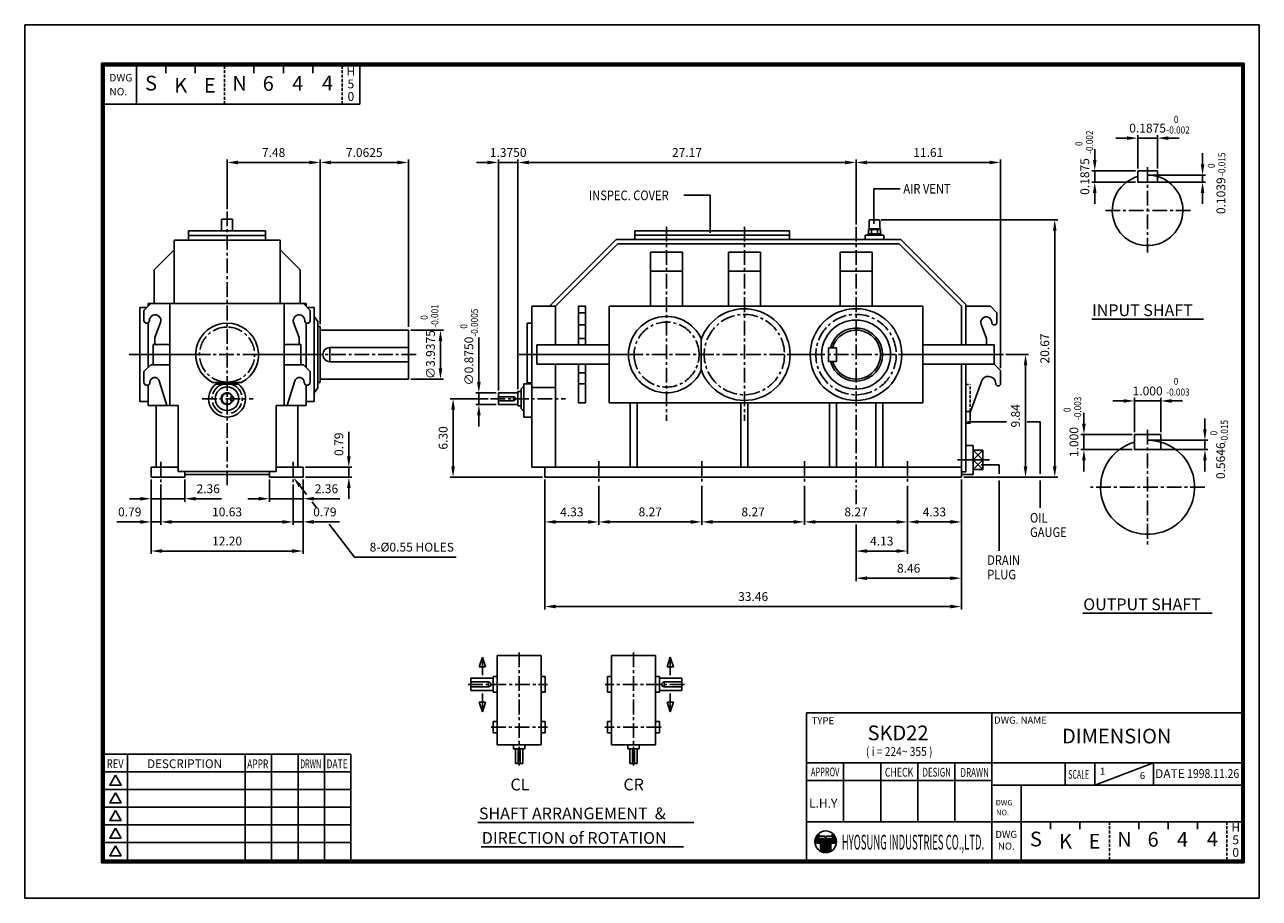
# Model space of a CAD drawing. Extents: x -17 to 1789, y -155 to 774.
import ezdxf
from ezdxf.enums import TextEntityAlignment as Align

# ---------------------------------------------------------------- set-up
doc = ezdxf.new("R2010")
doc.units = 0
doc.header["$LTSCALE"] = 4
doc.header["$MEASUREMENT"] = 0
doc.header["$PDMODE"] = 1
doc.linetypes.add('CENTER', pattern=[2, 1.25, -0.25, 0.25, -0.25])
doc.linetypes.add('HIDDEN', pattern=[0.375, 0.25, -0.125])
doc.layers.get('0').update_dxf_attribs({"color": 9, "linetype": 'CONTINUOUS'})
doc.layers.get('Defpoints').update_dxf_attribs({"linetype": 'CONTINUOUS'})
for name, color, linetype in [('C', 1, 'CENTER'), ('D', 7, 'CONTINUOUS'), ('DT', 2, 'CONTINUOUS'), ('H', 4, 'HIDDEN'), ('O', 3, 'CONTINUOUS')]:
    doc.layers.add(name, color=color, linetype=linetype)
doc.styles.add('A25', font='romans.shx', dxfattribs={"width": 0.85, "height": 2.5, "bigfont": 'whgtxt.shx'})
doc.styles.add('A3', font='romans.shx', dxfattribs={"width": 0.85, "height": 3, "bigfont": 'whgtxt.shx'})
doc.styles.add('A4', font='romans.shx', dxfattribs={"height": 4, "bigfont": 'whgtxt.shx'})
doc.styles.add('A5', font='romans.shx', dxfattribs={"height": 5, "bigfont": 'whgtxt.shx'})
doc.styles.get("Standard").update_dxf_attribs({"font": 'romans.shx', "height": 3, "bigfont": 'whgtxt.shx'})

# ---------------------------------------------------------------- blocks, each defined once
blk = doc.blocks.new('HO5')
at = {"layer": 'DT', "style": 'A5'}
for s, p in [('H', (2.96, -2.27)), ('5', (2.96, -6.53)), ('0', (2.96, -10.78))]:
    blk.add_text(s, height=3, dxfattribs=at).set_placement(p, align=Align.MIDDLE)

msp = doc.modelspace()

# ---------------------------------------------------------------- linework, layer by layer
for p, q in [((0, 297), (420, 297)), ((0, 297), (0, 0)), ((420, 0), (420, 297)), ((38, 283), (38, 270)), ((48, 283), (48, 280.5)), ((58, 283), (58, 280.5)), ((78, 283), (78, 280.5)), ((88, 283), (88, 280.5)), ((98, 283), (98, 280.5)), ((27, 270), (114, 270)), ((266, 63), (266, 13)), ((266, 63), (414, 63)), ((329, 63), (329, 13)), ((27, 49), (111, 49)), ((35, 49), (35, 13)), ((75, 49), (75, 13)), ((84, 49), (84, 13)), ((93, 49), (93, 13)), ((102, 49), (102, 13)), ((111, 49), (111, 13)), ((27, 43), (111, 43)), ((266, 46), (414, 46)), ((278.6, 46), (278.6, 26)), ((291.2, 46), (291.2, 26)), ((303.8, 46), (303.8, 26)), ((316.4, 46), (316.4, 26)), ((354, 46), (354, 38.5)), ((364, 46), (364, 38.5)), ((384, 46), (364, 38.5)), ((384, 46), (384, 38.5)), ((266, 40), (329, 40)), ((329, 38.5), (414, 38.5)), ((339, 38.5), (339, 13)), ((27, 37), (111, 37)), ((27, 31), (111, 31)), ((266, 26), (414, 26)), ((349, 26), (349, 23.5)), ((359, 26), (359, 23.5)), ((379, 26), (379, 23.5)), ((389, 26), (389, 23.5)), ((399, 26), (399, 23.5)), ((27, 25), (111, 25)), ((270.2, 21.57), (270.2, 20.35)), ((270.2, 21.57), (270.4, 21.57)), ((270.4, 21.57), (270.4, 21.15)), ((270.4, 21.15), (272.29, 21.15)), ((272.29, 15.74), (272.29, 21.15)), ((272.69, 15.74), (272.69, 21.15)), ((274.58, 21.15), (272.69, 21.15)), ((274.58, 21.57), (274.58, 21.15)), ((274.78, 21.57), (274.58, 21.57)), ((274.78, 21.57), (274.78, 20.35)), ((27, 19), (111, 19)), ((269.32, 20.16), (269.32, 18.75)), ((269.32, 20.16), (269.52, 20.16)), ((269.32, 18.75), (270.69, 18.75)), ((269.52, 20.16), (269.52, 19.35)), ((269.52, 19.35), (271.09, 19.35)), ((269.72, 20.86), (269.72, 19.55)), ((269.72, 20.86), (269.92, 20.86)), ((269.72, 19.55), (271.29, 19.55)), ((269.92, 20.86), (269.92, 20.15)), ((269.92, 20.15), (271.69, 20.15)), ((270.2, 20.35), (271.89, 20.35)), ((270.69, 18.75), (270.69, 16.23)), ((271.09, 19.35), (271.09, 16.02)), ((271.29, 19.55), (271.29, 15.94)), ((271.69, 20.15), (271.69, 15.82)), ((271.89, 20.35), (271.89, 15.78)), ((273.09, 20.35), (273.09, 15.78)), ((274.78, 20.35), (273.09, 20.35)), ((273.29, 20.15), (273.29, 15.82)), ((275.07, 20.15), (273.29, 20.15)), ((273.69, 19.55), (273.69, 15.94)), ((275.27, 19.55), (273.69, 19.55)), ((273.89, 19.35), (273.89, 16.02)), ((275.47, 19.35), (273.89, 19.35)), ((274.29, 18.75), (274.29, 16.23)), ((275.67, 18.75), (274.29, 18.75)), ((275.07, 20.86), (275.07, 20.15)), ((275.27, 20.86), (275.07, 20.86)), ((275.27, 20.86), (275.27, 19.55)), ((275.47, 20.16), (275.47, 19.35)), ((275.67, 20.16), (275.47, 20.16)), ((275.67, 20.16), (275.67, 18.75)), ((0, 0), (420, 0))]:
    msp.add_line(p, q)
at = {"color": 2}
for p, q in [((26.1, 283.9), (26.1, 12.1)), ((26.1, 283.9), (414.9, 283.9)), ((26.4, 283.6), (26.4, 12.4)), ((26.4, 283.6), (414.6, 283.6)), ((26.7, 283.3), (26.7, 12.7)), ((26.7, 283.3), (414.3, 283.3)), ((27, 283), (27, 13)), ((27, 283), (414, 283)), ((414, 283), (414, 13)), ((414.3, 12.7), (414.3, 283.3)), ((414.6, 283.6), (414.6, 12.4)), ((414.9, 283.9), (414.9, 12.1)), ((414.3, 12.7), (26.7, 12.7)), ((27, 13), (414, 13)), ((26.1, 12.1), (414.9, 12.1)), ((26.4, 12.4), (414.6, 12.4))]:
    msp.add_line(p, q, dxfattribs=at)
at = {"linetype": 'HIDDEN'}
for p, q in [((68, 283), (68, 270)), ((108, 283), (108, 270)), ((369, 26), (369, 13)), ((409, 26), (409, 13))]:
    msp.add_line(p, q, dxfattribs=at)
at = {"linetype": 'Continuous'}
msp.add_line((114, 283), (114, 270), dxfattribs=at)
for points in [[(30.87, 41.81), (28.94, 38.45), (32.81, 38.45)], [(30.87, 35.81), (28.94, 32.45), (32.81, 32.45)], [(30.87, 29.81), (28.94, 26.45), (32.81, 26.45)], [(30.87, 23.81), (28.94, 20.45), (32.81, 20.45)], [(30.87, 17.81), (28.94, 14.45), (32.81, 14.45)]]:
    msp.add_lwpolyline(points, close=True)
msp.add_circle((272.49, 19.21), 3.68)
at = {"layer": 'C'}
for p, q in [((382, 248.52), (382, 219.24)), ((68.85, 233.49), (68.85, 140.49)), ((396.64, 233.88), (367.36, 233.88)), ((218.36, 228.32), (218.36, 162.35)), ((244.82, 228.32), (244.82, 162.35)), ((282.81, 228.32), (282.81, 139.74)), ((35.54, 184.85), (39.07, 184.85)), ((58.16, 184.85), (79.54, 184.85)), ((133.22, 184.85), (98.62, 184.85)), ((172.57, 184.85), (168.21, 184.85)), ((205.39, 184.85), (260.4, 184.85)), ((267.22, 184.85), (298.4, 184.85)), ((333, 184.85), (329.8, 184.85)), ((60.32, 169.85), (77.71, 169.85)), ((158.45, 169.85), (183.94, 169.85)), ((382, 159.26), (382, 120.22)), ((46.35, 148.38), (46.35, 141.45)), ((91.35, 148.38), (91.35, 141.45)), ((195.31, 148.65), (195.31, 141)), ((230.31, 148.65), (230.31, 141)), ((265.31, 148.65), (265.31, 141)), ((300.31, 148.65), (300.31, 141)), ((317.36, 149.03), (322.66, 149.03)), ((325.97, 149.03), (328.17, 149.03)), ((401.52, 139.74), (362.48, 139.74)), ((168.21, 83.54), (168.21, 45.1)), ((207.08, 83.54), (207.08, 45.1)), ((150.83, 72.73), (177.86, 72.73)), ((224.46, 72.73), (197.44, 72.73)), ((158.72, 58.18), (177.88, 58.18)), ((216.57, 58.18), (197.41, 58.18))]:
    msp.add_line(p, q, dxfattribs=at)
for centre, radius in [((244.82, 184.85), 13.66), ((282.81, 184.85), 13.67)]:
    msp.add_circle(centre, radius, dxfattribs=at)
for centre, radius, start, end in [((68.85, 184.85), 9.37, 90, 270), ((68.85, 184.85), 9.37, 270, 90), ((218.36, 184.85), 11.05, 0, 180), ((218.36, 184.85), 11.05, 180, 0), ((68.85, 169.85), 5.13, 105.3528, 254.6472), ((68.85, 169.85), 5.13, 285.3528, 74.6472)]:
    msp.add_arc(centre, radius, start, end, dxfattribs=at)
at = {"layer": 'D'}
for p, q in [((374.94, 258.44), (371.24, 258.44)), ((378.64, 248.12), (378.64, 259.44)), ((378.64, 258.44), (385.36, 258.44)), ((385.36, 248.12), (385.36, 259.44)), ((389.06, 258.44), (392.76, 258.44)), ((364.02, 251.02), (364.02, 254.72)), ((400.7, 249.58), (400.7, 253.28)), ((377.84, 247.32), (363.02, 247.32)), ((364.02, 247.32), (364.02, 243.48)), ((382, 245.88), (401.7, 245.88)), ((400.7, 245.88), (400.7, 243.48)), ((297.81, 241.15), (288.85, 241.15)), ((288.85, 241.15), (288.85, 229.29)), ((377.84, 243.48), (363.02, 243.48)), ((364.02, 239.78), (364.02, 236.08)), ((385.36, 243.48), (401.7, 243.48)), ((400.7, 239.78), (400.7, 236.08)), ((224.18, 239.03), (233.21, 239.03)), ((233.21, 239.03), (233.21, 226.23)), ((363, 196.89), (401, 196.89)), ((373.82, 169.09), (370.12, 169.09)), ((377.52, 158.46), (377.52, 170.09)), ((377.52, 169.09), (386.48, 169.09)), ((386.48, 158.46), (386.48, 170.09)), ((390.18, 169.09), (393.88, 169.09)), ((360.33, 161.36), (360.33, 165.06)), ((320.7, 162.04), (333.98, 162.04)), ((341, 162.04), (345.48, 162.04)), ((345.48, 162.04), (345.48, 144.27)), ((401.5, 159.44), (401.5, 163.14)), ((376.72, 157.66), (359.33, 157.66)), ((360.33, 157.66), (360.33, 152.54)), ((382, 155.74), (402.5, 155.74)), ((401.5, 155.74), (401.5, 152.54)), ((322.68, 152.32), (325.97, 149.03)), ((322.68, 149.03), (325.97, 152.32)), ((376.72, 152.54), (359.33, 152.54)), ((386.48, 152.54), (402.5, 152.54)), ((325.97, 149.03), (322.68, 145.75)), ((325.97, 145.75), (322.68, 149.03)), ((325.42, 147.38), (331.52, 147.38)), ((331.52, 147.38), (331.52, 144.27)), ((360.33, 148.84), (360.33, 145.14)), ((401.5, 148.84), (401.5, 145.14)), ((331.52, 142.09), (331.52, 118.18)), ((345.48, 142.09), (345.48, 132.73)), ((360, 96.89), (404, 96.89)), ((155.7, 82.03), (154.63, 78.74)), ((155.7, 75.88), (155.7, 82.03)), ((155.7, 82.03), (156.76, 78.74)), ((219.59, 82.03), (218.53, 78.74)), ((219.59, 82.03), (220.66, 78.74)), ((219.59, 75.88), (219.59, 82.03)), ((156.76, 78.74), (154.63, 78.74)), ((218.53, 78.74), (220.66, 78.74)), ((157.79, 73.54), (151.78, 73.54)), ((157.79, 71.92), (151.78, 71.92)), ((157.79, 73.54), (157.79, 71.92)), ((159.34, 74.81), (159.34, 70.64)), ((160.71, 70.07), (160.71, 75.39)), ((175.72, 75.39), (175.72, 70.07)), ((199.57, 75.39), (199.57, 70.07)), ((214.59, 70.07), (214.59, 75.39)), ((215.95, 74.81), (215.95, 70.64)), ((217.5, 73.54), (223.51, 73.54)), ((217.5, 73.54), (217.5, 71.92)), ((217.5, 71.92), (223.51, 71.92)), ((155.7, 69.58), (155.7, 63.43)), ((219.59, 69.58), (219.59, 63.43)), ((156.76, 66.72), (154.63, 66.72)), ((155.7, 63.43), (154.63, 66.72)), ((155.7, 63.43), (156.76, 66.72)), ((218.53, 66.72), (220.66, 66.72)), ((219.59, 63.43), (218.53, 66.72)), ((219.59, 63.43), (220.66, 66.72)), ((160.71, 60.13), (160.71, 56.24)), ((175.72, 60.13), (175.72, 56.24)), ((199.57, 60.13), (199.57, 56.24)), ((214.59, 60.13), (214.59, 56.24)), ((166.96, 50.84), (169.47, 50.84)), ((208.34, 50.84), (205.82, 50.84)), ((167.87, 50.17), (168.55, 50.17)), ((167.87, 50.17), (167.87, 45.77)), ((168.55, 50.17), (168.55, 45.77)), ((207.42, 50.17), (206.74, 50.17)), ((206.74, 50.17), (206.74, 45.77)), ((207.42, 50.17), (207.42, 45.77))]:
    msp.add_line(p, q, dxfattribs=at)
for points in [[(93.66, 140.16), (95.88, 137.25)], [(97.81, 134.74), (99.39, 132.67)], [(103.58, 127.19), (112.15, 115.99), (146.8, 115.99)]]:
    msp.add_lwpolyline(points, dxfattribs=at)
for centre, radius, start, end in [((157.79, 72.73), 0.807, 270, 90), ((217.5, 72.73), 0.807, 90, 270), ((168.21, 50.17), 0.34, 0, 180), ((207.08, 50.17), 0.34, 0, 180)]:
    msp.add_arc(centre, radius, start, end, dxfattribs=at)
at = {"layer": 'D', "color": 0, "linetype": 'ByBlock'}
for p in [(399.76, 238.71), (220.53, 219.03), (218.18, 217.57), (218.18, 217.57), (272.16, 216.57), (272.16, 216.57), (275.42, 218.01), (46.2, 203.26), (69.24, 203.26), (94.84, 203.26), (235.24, 181.57), (235.24, 181.57), (237.88, 182.43), (265.17, 182.57), (265.17, 182.57), (268.31, 183.44), (272.16, 182.57), (272.16, 182.57), (275.42, 183.44), (405.74, 178.73), (140.84, 169.72), (176.94, 143.96), (140.16, 133.88), (73.59, 123.21), (116.09, 123.21), (116.09, 123.21), (73.59, 117.34), (73.59, 117.34), (76.28, 117.34), (109.5, 114.72), (113.4, 117.34), (113.4, 117.34), (114.99, 114.62), (116.09, 117.34), (116.09, 117.34), (143.44, 116.8), (143.44, 116.62), (148.91, 116.8), (148.91, 116.8), (151.96, 116.8), (151.96, 116.8), (155.95, 114.24), (161.44, 114.14), (111.23, 111.06), (114.27, 111.16), (114.99, 111.16), (116.09, 111.02), (142.93, 109.57), (143.15, 109.62), (144.95, 110.27), (145.11, 110.25), (145.16, 110.31), (157.68, 110.58), (160.73, 110.68), (161.44, 110.68), (141.39, 105.52), (141.39, 105.47), (141.9, 106.1), (141.9, 106.1), (154.34, 105.47), (162.5, 105.39), (168.63, 105.63), (168.63, 105.63), (170.74, 106.3), (171.58, 105.39), (171.58, 105.23), (138.87, 103.53), (139.09, 103.53), (139.09, 103.53), (139.3, 101.47), (139.35, 103.53), (139.37, 103.59), (139.41, 101.47), (139.41, 101.47), (139.55, 101.47), (139.56, 101.5), (139.64, 103.59), (139.64, 103.53), (139.7, 101.5), (139.7, 101.47), (140.24, 101.95), (140.32, 101.94), (140.35, 101.98), (140.69, 101.86), (140.71, 104.48), (140.87, 104.46), (140.92, 104.52), (141.39, 104.6), (141.39, 104.34), (142.34, 104.64), (148.06, 104.55), (148.06, 104.55), (148.06, 104.55), (152.72, 102.24), (152.72, 101.88), (152.72, 101.69), (153.27, 102.04), (153.27, 102.04), (154.34, 104.6), (154.34, 104.44), (154.93, 104.64), (155.03, 102.04), (155.03, 102.04), (155.57, 102.64), (155.57, 102.24), (155.57, 102.04), (156.43, 100.91), (161.24, 101.89), (161.66, 104.53), (161.66, 104.45), (162.04, 104.65), (163.21, 102.96), (165.01, 101.89), (168.63, 104.56), (170.74, 104.53), (170.74, 104.47), (171.58, 104.65), (171.58, 103.76), (136.38, 99.92), (136.44, 99.78), (136.56, 99.78), (136.59, 99.91), (136.59, 99.78), (138.02, 99.62), (138.06, 99.54), (138.12, 99.54), (138.13, 99.61), (138.13, 99.54), (140.23, 100.61), (140.9, 99.06), (141.53, 99.78), (141.69, 99.61), (141.99, 99.39), (141.99, 98.83), (143.22, 100.24), (143.53, 99.91), (144.12, 99.48), (147.09, 98.13), (147.48, 97.8), (148.99, 97.08), (148.99, 97.08), (149.08, 97.08), (155.7, 100.46), (156.47, 99.81), (156.47, 99.81), (156.47, 97.06), (156.47, 97.06), (156.47, 97.06), (163.98, 98.92), (168.28, 97.98), (168.28, 97.96), (168.29, 97.98), (168.29, 97.96), (168.3, 98.09), (168.3, 98.07), (168.3, 98), (168.3, 97.98), (168.37, 99.6), (168.37, 99.59), (168.37, 99.59), (168.37, 98.84), (168.37, 98.84), (168.47, 97.81), (169.2, 98.49), (169.26, 98.09), (169.26, 98.07), (169.35, 98.38), (169.39, 98.31), (169.45, 98.31), (169.46, 98.38), (169.46, 98.31), (170.23, 98.49), (170.23, 98.08), (170.4, 100.45), (170.55, 98.08), (170.63, 100.23), (170.74, 100.23), (170.74, 100.23), (170.86, 97.81), (170.86, 97.8), (170.88, 100.23), (170.89, 100.27), (171.03, 100.27), (171.03, 100.23), (171.06, 99.78), (171.06, 99.07), (171.06, 99.07), (171.15, 99.96), (171.15, 99.96), (171.15, 99.96), (171.15, 99.41), (171.15, 99.41), (171.17, 100.02), (171.33, 100.03), (171.33, 100.02), (171.33, 100.02), (171.57, 100.72), (171.57, 99.38), (171.66, 100.71), (171.68, 100.74), (171.89, 98.47), (171.96, 97.47), (172.06, 97.98), (172.08, 98.86), (172.08, 98.78), (172.23, 97.82), (172.31, 98.1), (172.31, 98.1), (172.31, 98.1), (172.68, 97.98), (172.86, 98.55), (173.02, 98.38), (173.09, 98.86), (173.09, 98.78), (173.25, 99.65), (173.25, 99.65), (173.25, 99.65), (173.32, 98.16), (147.09, 95.47), (147.48, 95.47), (147.81, 94.07), (148.02, 94.56), (148.11, 94.77), (149.85, 94.76), (149.85, 94.76), (149.85, 94.76), (151.68, 94.76), (151.68, 94.76), (153.05, 94.77), (153.05, 94.77), (153.51, 94.76), (154.15, 94.77), (154.15, 94.76), (154.15, 94.76), (154.7, 94.77), (154.7, 94.77), (157.69, 95.47), (209.91, 92.71), (210.02, 92.71), (210.02, 92.71), (210.16, 92.71), (210.17, 92.74), (210.31, 92.74), (210.31, 92.71), (210.85, 93.19), (210.94, 93.19), (210.96, 93.22), (189.84, 88.8), (190, 88.78), (190.05, 88.85), (208.63, 90.86), (208.67, 90.78), (208.73, 90.79), (208.74, 90.85), (208.74, 90.79), (210.85, 91.85), (211.51, 90.3), (212.14, 91.02), (212.3, 90.85), (212.6, 90.63), (187.81, 88.11), (188.04, 88.16), (183.76, 82.07), (183.98, 82.07), (183.98, 82.07), (184.19, 80), (184.24, 82.07), (184.26, 82.13), (184.3, 80), (184.3, 80), (184.44, 80), (184.45, 80.03), (184.53, 82.13), (184.53, 82.07), (184.58, 80.03), (184.58, 80), (185.13, 80.49), (185.21, 80.48), (185.24, 80.51), (185.58, 80.4), (185.6, 83.01), (185.76, 82.99), (185.8, 83.06), (181.27, 78.45), (181.33, 78.31), (181.45, 78.31), (181.48, 78.45), (181.48, 78.31), (182.91, 78.15), (182.95, 78.08), (183.01, 78.08), (183.02, 78.15), (183.02, 78.08), (185.12, 79.15), (185.79, 77.59), (186.42, 78.32), (186.58, 78.15), (186.88, 77.93), (186.88, 77.36), (188.11, 78.78), (188.42, 78.45), (189.01, 78.02)]:
    msp.add_point(p, dxfattribs=at)
at = {"layer": 'D'}
for points in [[(374.94, 259.05), (374.94, 257.82), (378.64, 258.44)], [(389.06, 259.05), (389.06, 257.82), (385.36, 258.44)], [(363.41, 251.02), (364.64, 251.02), (364.02, 247.32)], [(400.09, 249.58), (401.32, 249.58), (400.7, 245.88)], [(363.41, 239.78), (364.64, 239.78), (364.02, 243.48)], [(400.09, 239.78), (401.32, 239.78), (400.7, 243.48)], [(373.82, 169.7), (373.82, 168.47), (377.52, 169.09)], [(390.18, 169.7), (390.18, 168.47), (386.48, 169.09)], [(359.71, 161.36), (360.95, 161.36), (360.33, 157.66)], [(400.88, 159.44), (402.12, 159.44), (401.5, 155.74)], [(359.71, 148.84), (360.95, 148.84), (360.33, 152.54)], [(400.88, 148.84), (402.12, 148.84), (401.5, 152.54)], [(93.17, 139.79), (91.41, 143.1), (94.15, 140.54)]]:
    msp.add_solid(points, dxfattribs=at)
at = {"layer": 'Defpoints', "color": 0, "linetype": 'ByBlock'}
msp.add_point((327.21, 184.85), dxfattribs=at)
at = {"layer": 'DT', "color": 7}
for p, q in [((154.2, 25.75), (227.64, 25.75)), ((224.16, 17.5), (155.33, 17.5))]:
    msp.add_line(p, q, dxfattribs=at)
at = {"layer": 'H'}
for p in [(320.12, 174.65), (321.6, 165.55)]:
    msp.add_line(p, (321.6, 174.65), dxfattribs=at)
at = {"layer": 'H', "color": 0, "linetype": 'ByBlock'}
for p in [(322.75, 168.62), (329.87, 168.62), (329.87, 168.62), (329.87, 168.62), (323.26, 166.36), (329.87, 164.1), (329.87, 164.1)]:
    msp.add_point(p, dxfattribs=at)
at = {"layer": 'O', "color": 7}
for p, q in [((68.85, 234.29), (68.85, 251.16)), ((72.55, 250.16), (96.81, 250.16)), ((100.51, 195.17), (100.51, 251.16)), ((104.21, 250.16), (126.81, 250.16)), ((130.51, 194.31), (130.51, 251.16)), ((157.44, 250.16), (153.74, 250.16)), ((161.14, 172.65), (161.14, 251.16)), ((161.14, 250.16), (167.81, 250.16)), ((167.81, 173.07), (167.81, 251.16)), ((171.51, 250.16), (175.21, 250.16)), ((171.51, 250.16), (279.11, 250.16)), ((282.81, 229.12), (282.81, 251.16)), ((286.51, 250.16), (328.27, 250.16)), ((331.97, 180.19), (331.97, 251.16)), ((291.36, 230.68), (351.41, 230.68)), ((350.41, 146.88), (350.41, 226.98)), ((131.31, 193.18), (142.44, 193.18)), ((141.44, 189.48), (141.44, 180.22)), ((154.5, 175.55), (154.5, 190.69)), ((333.8, 184.85), (341.47, 184.85)), ((340.47, 146.88), (340.47, 181.15)), ((131.31, 176.52), (142.44, 176.52)), ((157.65, 169.85), (144.74, 169.85)), ((160.34, 171.85), (153.5, 171.85)), ((154.5, 171.85), (154.5, 167.85)), ((145.74, 146.88), (145.74, 166.15)), ((160.34, 167.85), (153.5, 167.85)), ((154.5, 164.15), (154.5, 160.45)), ((110.27, 150.22), (110.27, 158.62)), ((95.48, 146.52), (111.27, 146.52)), ((95.48, 143.18), (111.27, 143.18)), ((110.27, 146.52), (110.27, 143.18)), ((176.17, 143.18), (144.74, 143.18)), ((319.44, 143.18), (341.47, 143.18)), ((319.44, 143.18), (351.41, 143.18)), ((43.01, 142.38), (43.01, 126.96)), ((43.01, 142.38), (43.01, 117.06)), ((43.01, 142.38), (43.01, 134.84)), ((46.35, 140.65), (46.35, 126.96)), ((54.44, 142.38), (54.44, 134.84)), ((83.26, 142.38), (83.26, 134.84)), ((91.35, 140.65), (91.35, 126.96)), ((94.68, 142.38), (94.68, 126.96)), ((94.68, 142.38), (94.68, 117.06)), ((94.68, 142.38), (94.68, 134.84)), ((110.27, 139.48), (110.27, 135.78)), ((176.97, 142.38), (176.97, 126.96)), ((176.97, 142.38), (176.97, 98.19)), ((195.31, 140.2), (195.31, 126.96)), ((230.31, 140.2), (230.31, 126.96)), ((265.31, 140.2), (265.31, 126.96)), ((282.81, 138.94), (282.81, 134.02)), ((300.31, 140.2), (300.31, 126.96)), ((300.31, 139.4), (300.31, 117.06)), ((318.64, 142.38), (318.64, 126.96)), ((318.64, 142.38), (318.64, 98.19)), ((318.64, 141.58), (318.64, 107.82)), ((39.31, 135.84), (35.61, 135.84)), ((43.01, 135.84), (54.44, 135.84)), ((58.14, 135.84), (66.9, 135.84)), ((79.56, 135.84), (75.86, 135.84)), ((83.26, 135.84), (94.68, 135.84)), ((98.38, 135.84), (107.22, 135.84)), ((39.31, 127.96), (31.4, 127.96)), ((43.01, 127.96), (46.35, 127.96)), ((50.05, 127.96), (53.75, 127.96)), ((50.05, 127.96), (87.65, 127.96)), ((87.65, 127.96), (83.95, 127.96)), ((91.35, 127.96), (94.68, 127.96)), ((98.38, 127.96), (107.15, 127.96)), ((180.67, 127.96), (191.61, 127.96)), ((199.01, 127.96), (226.61, 127.96)), ((234.01, 127.96), (261.61, 127.96)), ((269.01, 127.96), (296.61, 127.96)), ((282.81, 127.13), (282.81, 107.82)), ((304.01, 127.96), (314.94, 127.96)), ((46.71, 118.06), (90.98, 118.06)), ((286.51, 118.06), (296.61, 118.06)), ((286.51, 108.82), (314.94, 108.82)), ((180.67, 99.19), (314.94, 99.19))]:
    msp.add_line(p, q, dxfattribs=at)
at = {"layer": 'O'}
for p, q in [((378.64, 247.32), (378.64, 243.48)), ((385.36, 247.32), (378.64, 247.32)), ((385.36, 247.32), (385.36, 243.48)), ((385.36, 243.48), (378.64, 243.48)), ((55.76, 226.91), (55.76, 223.79)), ((55.76, 226.91), (68.85, 226.91)), ((66.94, 230.54), (66.94, 226.91)), ((68.85, 230.89), (67.29, 230.89)), ((68.85, 230.89), (70.41, 230.89)), ((81.94, 226.91), (68.85, 226.91)), ((70.75, 230.54), (70.75, 226.91)), ((81.94, 226.91), (81.94, 223.79)), ((207.61, 226.91), (260.13, 226.91)), ((207.61, 226.91), (207.61, 223.96)), ((260.13, 226.91), (260.13, 223.96)), ((287, 227.26), (287, 225.92)), ((289.09, 227.57), (287.03, 227.57)), ((287.03, 227.57), (287.03, 227.51)), ((287.03, 227.51), (289.09, 227.51)), ((287.28, 230.36), (287.28, 227.73)), ((287.32, 227.38), (287.32, 227.51)), ((289.09, 227.4), (287.46, 227.4)), ((289.09, 230.68), (287.61, 230.68)), ((288.04, 225.92), (288.04, 227.24)), ((289.09, 230.68), (290.56, 230.68)), ((289.09, 227.57), (291.14, 227.57)), ((291.14, 227.51), (289.09, 227.51)), ((289.09, 227.4), (290.71, 227.4)), ((290.13, 225.92), (290.13, 227.25)), ((290.85, 227.38), (290.85, 227.51)), ((290.89, 230.36), (290.89, 227.73)), ((291.14, 227.57), (291.14, 227.51)), ((291.17, 227.26), (291.17, 225.92)), ((50.84, 223.79), (50.84, 202.16)), ((50.84, 223.79), (68.85, 223.79)), ((55.76, 225.35), (68.85, 225.35)), ((81.94, 225.35), (68.85, 225.35)), ((86.86, 223.79), (68.85, 223.79)), ((86.86, 223.79), (86.86, 202.16)), ((178.53, 201.26), (201.22, 223.96)), ((201.22, 223.96), (298.04, 223.96)), ((207.61, 225.43), (260.13, 225.43)), ((285.88, 225.43), (292.29, 225.43)), ((285.88, 225.43), (285.88, 223.96)), ((289.09, 225.92), (286.87, 225.92)), ((286.87, 225.92), (286.87, 225.43)), ((289.09, 225.92), (291.3, 225.92)), ((291.3, 225.92), (291.3, 225.43)), ((292.29, 225.43), (292.29, 223.96)), ((320.12, 201.87), (298.04, 223.96)), ((50.84, 220.5), (44, 213.67)), ((86.86, 220.5), (93.69, 213.67)), ((180.62, 201.26), (201.83, 222.48)), ((201.83, 222.48), (297.43, 222.48)), ((212.91, 219.69), (223.81, 219.69)), ((212.91, 219.69), (212.91, 201.26)), ((223.81, 219.69), (223.81, 201.26)), ((239.37, 219.69), (239.37, 201.26)), ((239.37, 219.69), (250.26, 219.69)), ((250.26, 219.69), (250.26, 201.26)), ((277.36, 219.69), (277.36, 201.26)), ((277.36, 219.69), (288.26, 219.69)), ((288.26, 219.69), (288.26, 201.26)), ((318.64, 201.26), (297.43, 222.48)), ((44, 202.16), (44, 213.67)), ((93.69, 202.16), (93.69, 213.67)), ((212.91, 213.21), (223.81, 213.21)), ((239.37, 213.21), (250.26, 213.21)), ((277.36, 213.21), (288.26, 213.21)), ((42.88, 202.16), (40.58, 199.86)), ((41.98, 202.16), (68.85, 202.16)), ((41.98, 202.16), (41.98, 201.26)), ((49.42, 202.16), (49.42, 167.54)), ((95.72, 202.16), (68.85, 202.16)), ((88.28, 202.16), (88.28, 167.54)), ((94.82, 202.16), (97.11, 199.86)), ((95.72, 202.16), (95.72, 201.26)), ((320.12, 201.87), (320.12, 188.13)), ((39.21, 200.81), (39.21, 168.89)), ((39.21, 200.81), (41.53, 200.81)), ((40.58, 199.86), (40.58, 196.41)), ((98.49, 200.81), (96.17, 200.81)), ((97.11, 199.86), (97.11, 196.41)), ((98.49, 200.81), (98.49, 168.89)), ((99.7, 196.1), (98.49, 197.83)), ((172.57, 201.26), (172.57, 146.52)), ((172.57, 201.26), (180.62, 201.26)), ((180.62, 201.26), (180.62, 188.13)), ((188.44, 188.13), (188.44, 201.26)), ((188.44, 201.26), (190.74, 201.26)), ((188.44, 199.08), (190.74, 199.08)), ((190.74, 188.13), (190.74, 201.26)), ((198.87, 201.26), (305.51, 201.26)), ((198.87, 201.26), (198.87, 168.44)), ((305.51, 201.26), (305.51, 168.44)), ((318.64, 201.26), (318.64, 188.13)), ((328.52, 201.26), (320.12, 201.26)), ((328.52, 201.26), (330.7, 199.08)), ((330.7, 199.08), (330.7, 195.81)), ((41.98, 195.63), (41.98, 180.49)), ((44.28, 190.61), (46.2, 195.73)), ((93.41, 190.61), (91.49, 195.73)), ((95.72, 195.63), (95.72, 180.49)), ((99.7, 196.1), (99.7, 173.6)), ((100.51, 194.37), (99.7, 194.37)), ((100.51, 194.37), (100.51, 175.33)), ((170.93, 195.54), (170.93, 175.22)), ((170.93, 195.54), (172.57, 195.54)), ((188.44, 194.94), (190.74, 194.94)), ((327.2, 190.31), (325.37, 195.16)), ((44.28, 190.61), (44.28, 188.31)), ((93.41, 190.61), (93.41, 188.31)), ((130.51, 193.18), (100.51, 193.18)), ((130.51, 193.18), (130.51, 176.52)), ((188.44, 190.31), (190.74, 190.31)), ((230.18, 190.2), (230.18, 179.5)), ((327.2, 190.31), (327.2, 188.13)), ((39.07, 184.85), (58.16, 184.85)), ((43.71, 188.31), (43.71, 181.39)), ((43.71, 188.31), (49.42, 188.31)), ((98.62, 184.85), (79.54, 184.85)), ((93.99, 188.31), (88.28, 188.31)), ((93.99, 188.31), (93.99, 181.39)), ((130.51, 187.27), (103.85, 187.27)), ((103.85, 187.27), (103.85, 182.43)), ((172.57, 184.85), (205.39, 184.85)), ((174.22, 188.13), (198.87, 188.13)), ((174.22, 188.13), (174.22, 181.57)), ((260.4, 184.85), (267.22, 184.85)), ((273.47, 187.15), (276.14, 187.15)), ((273.47, 187.15), (273.47, 182.55)), ((276.14, 187.15), (276.14, 182.55)), ((297.87, 184.85), (329.8, 184.85)), ((305.51, 188.13), (329.8, 188.13)), ((329.8, 188.13), (329.8, 181.57)), ((42.88, 181.39), (40.58, 179.09)), ((42.88, 181.39), (49.42, 181.39)), ((94.82, 181.39), (88.28, 181.39)), ((94.82, 181.39), (97.11, 179.09)), ((130.51, 182.43), (103.85, 182.43)), ((174.22, 181.57), (198.87, 181.57)), ((180.62, 181.57), (180.62, 146.52)), ((188.44, 181.57), (188.44, 168.44)), ((190.74, 181.57), (190.74, 168.44)), ((273.47, 182.55), (276.14, 182.55)), ((305.51, 181.57), (329.8, 181.57)), ((318.64, 181.57), (318.64, 143.18)), ((320.12, 181.57), (320.12, 144.99)), ((329.8, 181.57), (331.97, 179.39)), ((40.58, 179.09), (40.58, 175.43)), ((97.11, 179.09), (97.11, 175.43)), ((130.51, 176.52), (100.51, 176.52)), ((188.44, 178.64), (190.74, 178.64)), ((331.97, 179.39), (331.97, 175)), ((41.98, 174.49), (41.98, 167.54)), ((48.39, 167.54), (45.78, 175.92)), ((63.93, 175.36), (73.76, 175.36)), ((65, 174.8), (72.7, 174.8)), ((89.31, 167.54), (91.91, 175.92)), ((95.72, 174.49), (95.72, 167.54)), ((99.7, 173.6), (98.49, 171.87)), ((100.51, 175.33), (99.7, 175.33)), ((167.81, 172.27), (167.81, 167.43)), ((167.81, 172.27), (168.87, 172.27)), ((168.87, 172.98), (168.87, 169.85)), ((168.95, 173.2), (169.82, 174.16)), ((169.82, 174.9), (169.82, 169.85)), ((169.82, 174.9), (172.57, 174.9)), ((170.93, 175.22), (172.57, 175.22)), ((172.57, 173.62), (180.62, 173.62)), ((188.44, 174.96), (190.74, 174.96)), ((325.43, 175.35), (321.76, 165.55)), ((39.21, 168.89), (41.98, 168.89)), ((71.05, 170.52), (70.16, 170.52)), ((70.16, 170.52), (70.16, 169.18)), ((71.05, 169.18), (70.16, 169.18)), ((71.05, 170.52), (71.05, 169.18)), ((98.49, 168.89), (95.72, 168.89)), ((161.14, 171.85), (161.14, 169.85)), ((161.14, 171.85), (167.81, 171.85)), ((161.14, 170.52), (166.31, 170.52)), ((161.14, 167.85), (161.14, 169.85)), ((161.14, 169.18), (166.31, 169.18)), ((166.31, 170.52), (166.31, 169.85)), ((166.31, 169.18), (166.31, 169.85)), ((168.87, 166.73), (168.87, 169.85)), ((169.82, 163.58), (169.82, 169.85)), ((188.44, 168.44), (190.74, 168.44)), ((198.87, 168.44), (305.51, 168.44)), ((205.94, 168.44), (205.94, 146.52)), ((208.33, 168.44), (208.33, 146.52)), ((243.62, 168.44), (243.62, 146.52)), ((246.01, 168.44), (246.01, 146.52)), ((273.73, 168.44), (273.73, 146.52)), ((276.12, 168.44), (276.12, 146.52)), ((289.5, 168.44), (289.5, 146.52)), ((291.89, 168.44), (291.89, 146.52)), ((41.98, 167.54), (52.19, 167.54)), ((44.74, 167.54), (44.74, 146.52)), ((52.19, 167.54), (52.19, 145.09)), ((95.72, 167.54), (85.51, 167.54)), ((85.51, 167.54), (85.51, 145.09)), ((92.95, 167.54), (92.95, 146.52)), ((161.14, 167.85), (167.81, 167.85)), ((167.81, 167.43), (168.87, 167.43)), ((168.95, 166.51), (169.82, 165.54)), ((320.12, 165.55), (321.76, 165.55)), ((321.6, 165.55), (321.6, 161.52)), ((169.82, 163.58), (172.57, 163.58)), ((320.12, 161.52), (321.6, 161.52)), ((377.52, 157.66), (377.52, 152.54)), ((386.48, 157.66), (377.52, 157.66)), ((386.48, 157.66), (386.48, 152.54)), ((320.12, 153.96), (322.68, 153.96)), ((322.68, 153.96), (322.68, 144.11)), ((322.68, 152.32), (325.97, 152.32)), ((325.97, 152.32), (325.97, 145.75)), ((386.48, 152.54), (377.52, 152.54)), ((322.68, 149.03), (325.97, 149.03)), ((43.01, 146.52), (43.01, 143.18)), ((43.01, 146.52), (52.19, 146.52)), ((43.01, 143.18), (54.44, 143.18)), ((52.19, 145.09), (68.85, 145.09)), ((54.44, 145.09), (54.44, 143.18)), ((54.44, 144.05), (68.85, 144.05)), ((85.51, 145.09), (68.85, 145.09)), ((83.26, 144.05), (68.85, 144.05)), ((83.26, 145.09), (83.26, 143.18)), ((94.68, 143.18), (83.26, 143.18)), ((94.68, 146.52), (85.51, 146.52)), ((94.68, 146.52), (94.68, 143.18)), ((172.57, 146.52), (318.64, 146.52)), ((176.97, 146.47), (176.97, 143.18)), ((176.97, 143.18), (318.64, 143.18)), ((318.64, 144.99), (320.12, 144.99)), ((318.64, 144.11), (322.68, 144.11)), ((322.68, 145.75), (325.97, 145.75)), ((160.71, 82.57), (175.72, 82.57)), ((160.71, 82.57), (160.71, 75.39)), ((175.72, 82.57), (175.72, 75.39)), ((214.59, 82.57), (199.57, 82.57)), ((199.57, 82.57), (199.57, 75.39)), ((214.59, 82.57), (214.59, 75.39)), ((151.78, 74.81), (151.78, 70.64)), ((159.34, 74.81), (151.78, 74.81)), ((160.71, 75.39), (159.34, 75.39)), ((159.34, 75.39), (159.34, 74.81)), ((177.09, 75.39), (175.72, 75.39)), ((177.09, 75.39), (177.09, 70.07)), ((198.21, 75.39), (198.21, 70.07)), ((198.21, 75.39), (199.57, 75.39)), ((214.59, 75.39), (215.95, 75.39)), ((215.95, 75.39), (215.95, 74.81)), ((215.95, 74.81), (223.51, 74.81)), ((223.51, 74.81), (223.51, 70.64)), ((159.34, 70.64), (151.78, 70.64)), ((159.34, 70.64), (159.34, 70.07)), ((160.71, 70.07), (159.34, 70.07)), ((160.71, 70.07), (160.71, 60.13)), ((177.09, 70.07), (175.72, 70.07)), ((175.72, 70.07), (175.72, 60.13)), ((198.21, 70.07), (199.57, 70.07)), ((199.57, 70.07), (199.57, 60.13)), ((214.59, 70.07), (214.59, 60.13)), ((214.59, 70.07), (215.95, 70.07)), ((215.95, 70.64), (223.51, 70.64)), ((215.95, 70.64), (215.95, 70.07)), ((159.34, 60.13), (159.34, 56.24)), ((159.34, 60.13), (160.71, 60.13)), ((177.09, 60.13), (175.72, 60.13)), ((177.09, 60.13), (177.09, 56.24)), ((198.21, 60.13), (198.21, 56.24)), ((198.21, 60.13), (199.57, 60.13)), ((215.95, 60.13), (214.59, 60.13)), ((215.95, 60.13), (215.95, 56.24)), ((159.34, 56.24), (160.71, 56.24)), ((160.71, 56.24), (160.71, 52.2)), ((175.72, 56.24), (175.72, 52.2)), ((177.09, 56.24), (175.72, 56.24)), ((198.21, 56.24), (199.57, 56.24)), ((199.57, 56.24), (199.57, 52.2)), ((214.59, 56.24), (214.59, 52.2)), ((215.95, 56.24), (214.59, 56.24)), ((160.71, 52.2), (175.72, 52.2)), ((166.27, 52.2), (166.27, 50.84)), ((166.27, 50.84), (166.96, 50.84)), ((166.96, 50.84), (166.96, 45.77)), ((169.47, 50.84), (170.16, 50.84)), ((169.47, 50.84), (169.47, 45.77)), ((170.16, 52.2), (170.16, 50.84)), ((214.59, 52.2), (199.57, 52.2)), ((205.14, 52.2), (205.14, 50.84)), ((205.82, 50.84), (205.14, 50.84)), ((205.82, 50.84), (205.82, 45.77)), ((209.02, 50.84), (208.34, 50.84)), ((208.34, 50.84), (208.34, 45.77)), ((209.02, 52.2), (209.02, 50.84)), ((166.96, 45.77), (169.47, 45.77)), ((208.34, 45.77), (205.82, 45.77))]:
    msp.add_line(p, q, dxfattribs=at)
for centre, radius in [((282.81, 184.85), 15.59), ((282.81, 184.85), 11.74), ((68.85, 169.85), 4)]:
    msp.add_circle(centre, radius, dxfattribs=at)
for centre, radius, start, end in [((382, 233.88), 12, 106.2602, 90), ((67.29, 230.54), 0.346, 90, 180), ((70.41, 230.54), 0.346, 0, 90), ((287.51, 226.46), 0.947, 55.5164, 122.2764), ((287.12, 227.73), 0.164, 270, 0), ((287.61, 230.36), 0.328, 90, 180), ((289.1, 223.92), 3.48, 72.8916, 107.7051), ((290.66, 226.46), 0.947, 57.7236, 124.4836), ((290.56, 230.36), 0.328, 0, 90), ((291.06, 227.73), 0.164, 180, 270), ((44.37, 196.41), 1.95, 339.4159, 180), ((93.32, 196.41), 1.95, 0, 200.5841), ((218.36, 184.85), 12.97, 24.3626, 335.6374), ((244.82, 184.85), 15.58, 200.0781, 159.9219), ((327.11, 195.81), 1.85, 0, 200.5841), ((41.5, 196.41), 0.92, 180, 0), ((68.85, 184.85), 10.69, 297.3617, 242.6383), ((96.2, 196.41), 0.92, 180, 0), ((282.81, 184.85), 9.03, 194.7467, 165.2533), ((329.83, 195.81), 0.872, 180, 0), ((282.81, 184.85), 8.33, 196.0048, 163.9952), ((103.85, 184.85), 2.42, 90, 270), ((44.23, 175.43), 1.62, 17.2805, 180), ((93.46, 175.43), 1.62, 0, 162.7195), ((327.87, 175), 2.46, 0, 171.9559), ((41.59, 175.43), 1.01, 180, 0), ((68.85, 169.85), 6.27, 127.8716, 270), ((68.85, 169.85), 6.27, 270, 52.1284), ((96.1, 175.43), 1.01, 180, 0), ((169.19, 172.98), 0.328, 138.0128, 180), ((331.15, 175), 0.821, 180, 0), ((68.85, 169.85), 2, 19.4712, 340.5288), ((68.85, 169.85), 1.83, 21.3175, 338.6825), ((166.31, 169.85), 0.667, 0, 90), ((166.31, 169.85), 0.667, 270, 0), ((169.19, 166.73), 0.328, 180, 221.9872), ((382, 139.74), 16, 106.2602, 90)]:
    msp.add_arc(centre, radius, start, end, dxfattribs=at)
at = {"layer": 'O', "color": 7}
for points in [[(72.55, 250.78), (72.55, 249.54), (68.85, 250.16)], [(96.81, 250.78), (96.81, 249.54), (100.51, 250.16)], [(104.21, 250.78), (104.21, 249.54), (100.51, 250.16)], [(126.81, 250.78), (126.81, 249.54), (130.51, 250.16)], [(157.44, 250.78), (157.44, 249.54), (161.14, 250.16)], [(171.51, 250.78), (171.51, 249.54), (167.81, 250.16)], [(171.51, 250.78), (171.51, 249.54), (167.81, 250.16)], [(279.11, 250.78), (279.11, 249.54), (282.81, 250.16)], [(286.51, 250.78), (286.51, 249.54), (282.81, 250.16)], [(328.27, 250.78), (328.27, 249.54), (331.97, 250.16)], [(349.8, 226.98), (351.03, 226.98), (350.41, 230.68)], [(140.83, 189.48), (142.06, 189.48), (141.44, 193.18)], [(339.86, 181.15), (341.09, 181.15), (340.47, 184.85)], [(140.83, 180.22), (142.06, 180.22), (141.44, 176.52)], [(153.88, 175.55), (155.12, 175.55), (154.5, 171.85)], [(145.12, 166.15), (146.36, 166.15), (145.74, 169.85)], [(153.88, 164.15), (155.12, 164.15), (154.5, 167.85)], [(109.66, 150.22), (110.89, 150.22), (110.27, 146.52)], [(109.66, 139.48), (110.89, 139.48), (110.27, 143.18)], [(145.12, 146.88), (146.36, 146.88), (145.74, 143.18)], [(339.86, 146.88), (341.09, 146.88), (340.47, 143.18)], [(349.8, 146.88), (351.03, 146.88), (350.41, 143.18)], [(39.31, 136.46), (39.31, 135.22), (43.01, 135.84)], [(58.14, 136.46), (58.14, 135.22), (54.44, 135.84)], [(79.56, 136.46), (79.56, 135.22), (83.26, 135.84)], [(98.38, 136.46), (98.38, 135.22), (94.68, 135.84)], [(39.31, 128.58), (39.31, 127.34), (43.01, 127.96)], [(50.05, 128.58), (50.05, 127.34), (46.35, 127.96)], [(50.05, 128.58), (50.05, 127.34), (46.35, 127.96)], [(87.65, 128.58), (87.65, 127.34), (91.35, 127.96)], [(87.65, 128.58), (87.65, 127.34), (91.35, 127.96)], [(98.38, 128.58), (98.38, 127.34), (94.68, 127.96)], [(180.67, 128.58), (180.67, 127.34), (176.97, 127.96)], [(191.61, 128.58), (191.61, 127.34), (195.31, 127.96)], [(199.01, 128.58), (199.01, 127.34), (195.31, 127.96)], [(226.61, 128.58), (226.61, 127.34), (230.31, 127.96)], [(234.01, 128.58), (234.01, 127.34), (230.31, 127.96)], [(261.61, 128.58), (261.61, 127.34), (265.31, 127.96)], [(269.01, 128.58), (269.01, 127.34), (265.31, 127.96)], [(296.61, 128.58), (296.61, 127.34), (300.31, 127.96)], [(304.01, 128.58), (304.01, 127.34), (300.31, 127.96)], [(314.94, 128.58), (314.94, 127.34), (318.64, 127.96)], [(46.71, 118.68), (46.71, 117.44), (43.01, 118.06)], [(90.98, 118.68), (90.98, 117.44), (94.68, 118.06)], [(286.51, 118.68), (286.51, 117.44), (282.81, 118.06)], [(296.61, 118.68), (296.61, 117.44), (300.31, 118.06)], [(286.51, 109.43), (286.51, 108.2), (282.81, 108.82)], [(314.94, 109.43), (314.94, 108.2), (318.64, 108.82)], [(180.67, 99.81), (180.67, 98.57), (176.97, 99.19)], [(314.94, 99.81), (314.94, 98.57), (318.64, 99.19)]]:
    msp.add_solid(points, dxfattribs=at)

# ---------------------------------------------------------------- block references
at = {"layer": 'O'}
for p in [(108, 283), (409, 26)]:
    msp.add_blockref('HO5', p, dxfattribs=at)

# ---------------------------------------------------------------- texts
for s, height, p in [('DWG', 2.55, (28.8, 279)), ('NO.', 2.55, (28.8, 274.26)), ('TYPE', 2.4, (267.68, 60.37)), ('DWG. NAME', 2.4, (329.76, 60.56)), ('DWG', 2.4, (330.2, 21.74))]:
    msp.add_text(s, height=height).set_placement(p, align=Align.MIDDLE_LEFT)
for s, height, style, width, p, p2 in [('REV', 3, 'A3', 0.704475, (27.91, 44.25), (33.65, 44.25)), ('DESCRIPTION', 3, 'A3', 0.915844, (41.63, 44.25), (67.14, 44.25)), ('APPR', 3, 'A3', 0.645184, (75.7, 44.2), (82.88, 44.2)), ('DRWN', 3, 'A3', 0.5991, (93.7, 44.2), (100.88, 44.2)), ('DATE', 3, 'A3', 0.69895, (102.7, 44.2), (109.88, 44.2)), ('1998.11.26', 3, 'A25', 0.699748, (395.46, 40.91), (413.16, 40.91)), ('HYOSUNG INDUSTRIES CO.,LTD.', 5, 'A5', 0.429158, (277.95, 16.58), (326.4, 16.58))]:
    msp.add_text(s, height=height, dxfattribs=dict(style=style, width=width)).set_placement(p, p2, align=Align.FIT)
for s, width, p, p2 in [('APPROV', 0.563582, (267.48, 41.45), (277.14, 41.45)), ('CHECK', 0.669603, (292.62, 41.36), (302.28, 41.36)), ('DESIGN', 0.632055, (305.43, 41.36), (315.1, 41.36)), ('DRAWN', 0.663038, (318.35, 41.26), (328.01, 41.26)), ('SCALE', 0.53563, (354.99, 40.63), (362.11, 40.63))]:
    msp.add_text(s, height=3, dxfattribs=dict(width=width)).set_placement(p, p2, align=Align.FIT)
at = {"style": 'A3'}
for s, p in [('1', (366.68, 42.92)), ('6', (380.25, 41.41))]:
    msp.add_text(s, height=2.4, dxfattribs=at).set_placement(p, align=Align.MIDDLE)
at = {"style": 'A25'}
msp.add_text('DATE', height=3, dxfattribs=at).set_placement((384.52, 42.39), align=Align.MIDDLE_LEFT)
at = {"style": 'A3'}
for s, p in [('DWG', (330.34, 31.6)), ('NO.', (330.46, 28.24))]:
    msp.add_text(s, height=1.848, dxfattribs=at).set_placement(p)
msp.add_text('NO.', height=2.4).set_placement((331.09, 16.54))
at = {"layer": 'D', "style": 'A3', "width": 0.85}
for s, height, p in [('0', 2.4, (390.93, 263.61)), ('-0.002', 2.4, (388.4, 260.01)), ('INSPEC. COVER', 3.2692, (191.95, 237.34)), ('AIR VENT', 3.269, (298.9, 239.61)), ('0', 2.4, (390.89, 174.51)), ('-0.003', 2.4, (388.36, 170.91)), ('OIL', 3.269, (342, 127.73)), ('GAUGE', 3.269, (342, 122.83)), ('DRAIN', 3.269, (327.43, 113.34)), ('PLUG', 3.269, (327.43, 108.43))]:
    msp.add_text(s, height=height, dxfattribs=at).set_placement(p)
for s, p in [('-0.002', (363.43, 253.09)), ('0', (359.83, 255.77)), ('-0.015', (408.47, 245.58)), ('0', (404.87, 248.26)), ('-0.001', (140.69, 194.01)), ('0', (137.09, 196.7)), ('-0.0005', (154.2, 190.97)), ('0', (150.6, 193.66)), ('-0.003', (359.41, 162.61)), ('0', (355.81, 165.3)), ('-0.015', (409.3, 154.68)), ('0', (405.7, 157.37))]:
    msp.add_text(s, height=2.4, rotation=90, dxfattribs=at).set_placement(p)
msp.add_text('( i = 224~ 355 )', height=3, dxfattribs=at).set_placement((297.5, 49.5), align=Align.MIDDLE)
at = {"layer": 'D', "char_height": 3, "style": 'A3'}
for s, insert, attachment_point in [('0.1875', (382, 261.44), 5), ('1.000', (382, 172.09), 5), ('8-%%C0.55 HOLES', (117.35, 118.99), 4)]:
    msp.add_mtext(s, dxfattribs=dict(at, insert=insert, attachment_point=attachment_point))
at = {"layer": 'D', "char_height": 3, "attachment_point": 5, "rotation": 90, "style": 'A3'}
for s, insert in [('0.1875', (361.02, 245.4)), ('0.1039', (407.33, 238.86)), ('1.000', (357.33, 155.1)), ('0.5646', (407.24, 148.76))]:
    msp.add_mtext(s, dxfattribs=dict(at, insert=insert))
at = {"layer": 'DT', "style": 'A5'}
for s, p in [('S', (43, 276.5)), ('N', (73.11, 276.39)), ('6', (82.86, 276.39)), ('4', (92.88, 276.39)), ('4', (103.03, 276.53)), ('SKD22', (297.1, 55.59)), ('DIMENSION', (371.5, 54.5)), ('S', (344, 19.5)), ('N', (374.11, 19.39)), ('6', (383.86, 19.39)), ('4', (393.88, 19.39)), ('4', (404.03, 19.53))]:
    msp.add_text(s, height=5, dxfattribs=at).set_placement(p, align=Align.MIDDLE)
for s, p in [('K', (53.08, 276.39)), ('E', (62.96, 276.39)), ('K', (354.08, 19.39)), ('E', (363.96, 19.39))]:
    msp.add_text(s, height=5, dxfattribs=at).set_placement(p, align=Align.MIDDLE_CENTER)
at = {"layer": 'DT', "style": 'A4'}
for s, p in [('INPUT SHAFT', (363.12, 197.94)), ('OUTPUT SHAFT', (360.12, 97.94)), ('CL', (165.25, 36.68)), ('CR', (203.69, 36.68)), ('SHAFT ARRANGEMENT  &', (154.52, 26.85)), ('DIRECTION of ROTATION', (155.52, 18.52))]:
    msp.add_text(s, height=4, dxfattribs=at).set_placement(p)
at = {"layer": 'O', "color": 7, "char_height": 3, "attachment_point": 5, "style": 'A3'}
for s, insert in [('7.48', (84.68, 253.16)), ('7.0625', (115.51, 253.16)), ('1.3750', (164.47, 253.16)), ('27.17', (225.31, 253.16)), ('11.61', (307.39, 253.16)), ('2.36', (62.43, 138.84)), ('2.36', (102.67, 138.84)), ('0.79', (35.74, 130.96)), ('10.63', (68.85, 130.96)), ('0.79', (102.12, 130.96)), ('4.33', (186.14, 130.96)), ('8.27', (212.81, 130.96)), ('8.27', (247.81, 130.96)), ('8.27', (282.81, 130.96)), ('4.33', (309.47, 130.96)), ('12.20', (68.85, 121.06)), ('4.13', (291.56, 121.06)), ('8.46', (300.72, 111.82)), ('33.46', (247.81, 102.19))]:
    msp.add_mtext(s, dxfattribs=dict(at, insert=insert))
at = {"layer": 'O', "color": 7, "char_height": 3, "attachment_point": 5, "rotation": 90, "style": 'A3'}
for s, insert in [('∅3.9375', (138.44, 184.85)), ('∅0.8750', (151.5, 182.65)), ('20.67', (347.41, 186.93)), ('9.84', (337.47, 164.02)), ('6.30', (142.74, 156.52)), ('0.79', (107.27, 154.37))]:
    msp.add_mtext(s, dxfattribs=dict(at, insert=insert))
at = {"layer": 'O', "insert": (266.82, 33.82), "char_height": 3, "width": 12.6, "attachment_point": 1}
msp.add_mtext('L.H.Y', dxfattribs=at)

doc.saveas('drawing.dxf')
